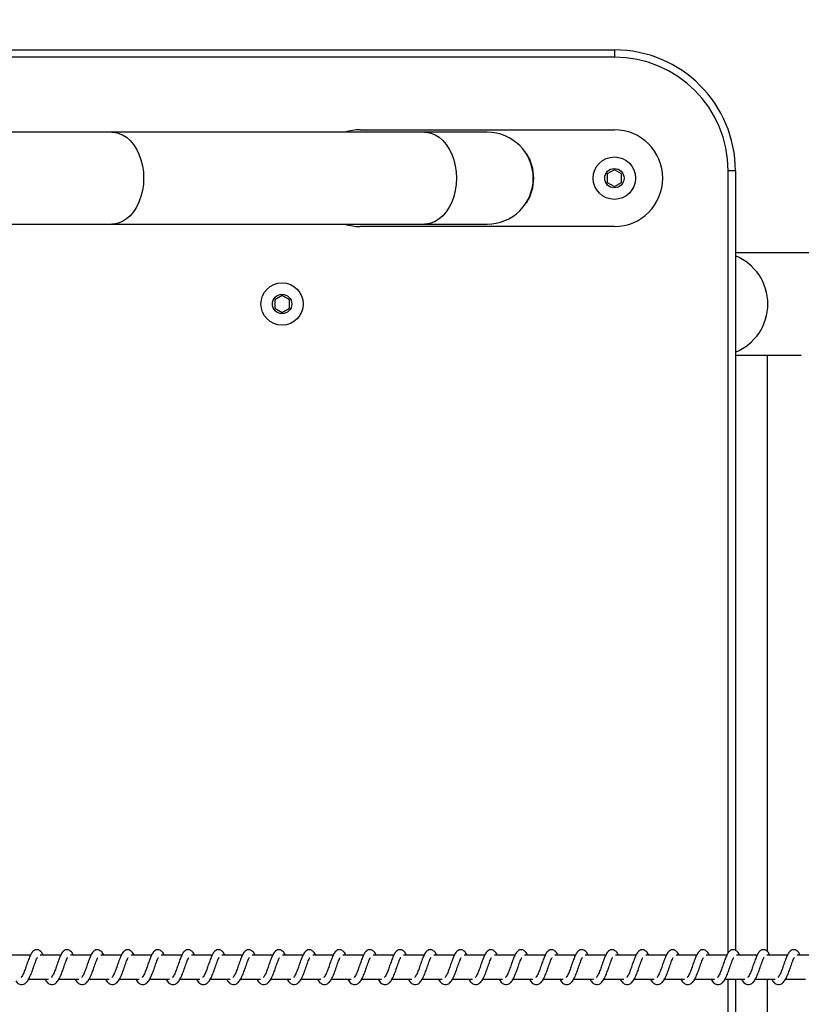
# Model space of a CAD drawing. Units: millimetres. Extents: x -1643 to 1617, y -1247 to -499.
# Drawn here: x -893 to -861, y -1048 to -1007 of the extents above; entities that cross this region are included whole.
import ezdxf

# ---------------------------------------------------------------- set-up
doc = ezdxf.new("R2010")
doc.units = ezdxf.units.MM
doc.header["$PDSIZE"] = -1
doc.layers.add('VP-DIM', color=7, linetype='Continuous')
doc.layers.add('VP-EQ', color=7, linetype='Continuous', true_color=0x8a3492)
doc.dimstyles.get("Standard").update_dxf_attribs({"dimtxt": 14, "dimasz": 20, "dimexe": 20, "dimexo": 50, "dimgap": 20, "dimtad": 0, "dimdec": 0, "dimzin": 0, "dimdsep": 46, "dimtxsty": 'Standard', "dimcen": -0.09, "dimadec": 0, "dimazin": 0, "dimtfac": 1, "dimtdec": 4, "dimtofl": 0, "dimtmove": 0, "dimatfit": 3, "dimfxl": 70, "dimfxlon": 1, "dimtolj": 1, "dimtzin": 0, "dimarcsym": 0})

# ---------------------------------------------------------------- blocks, each defined once
blk = doc.blocks.new('0420')
at = {"layer": 'VP-EQ', "color": 0, "linetype": 'Continuous', "lineweight": 25}
for p, q in [((11981.262, 1360.94), (12025.262, 1360.94)), ((12025.262, 1360.94), (12025.262, 1360.64)), ((12025.262, 1360.64), (11981.262, 1360.64)), ((12014.762, 1357.64), (12025.262, 1357.64)), ((12017.416, 1357.54), (12004.499, 1357.541)), ((12021.621, 1356.65), (12021.638, 1356.66)), ((12025.262, 1355.986), (12024.962, 1355.813)), ((12024.962, 1355.813), (12024.962, 1355.467)), ((12025.562, 1355.813), (12025.262, 1355.986)), ((12025.562, 1355.467), (12025.562, 1355.813)), ((12030.262, 1355.94), (12029.962, 1355.94)), ((12029.962, 1323.63), (12029.962, 1355.94)), ((12030.262, 1355.94), (12030.262, 1323.726)), ((12024.962, 1355.467), (12025.262, 1355.293)), ((12025.262, 1355.293), (12025.562, 1355.467)), ((12021.638, 1354.62), (12021.621, 1354.63)), ((12004.498, 1353.741), (12017.416, 1353.74)), ((12025.262, 1353.64), (12014.762, 1353.64)), ((12052.533, 1352.56), (12030.262, 1352.56)), ((12011.537, 1350.786), (12011.237, 1350.613)), ((12011.837, 1350.613), (12011.537, 1350.786)), ((12011.237, 1350.613), (12011.237, 1350.267)), ((12011.837, 1350.267), (12011.837, 1350.613)), ((12011.237, 1350.267), (12011.537, 1350.093)), ((12011.537, 1350.093), (12011.837, 1350.267)), ((12030.262, 1348.32), (12032.983, 1348.32)), ((12031.574, 1348.32), (12031.574, 1323.691)), ((12001.147, 1323.54), (12000.294, 1323.54)), ((12002.398, 1323.54), (12001.545, 1323.54)), ((12003.648, 1323.54), (12002.796, 1323.54)), ((12004.899, 1323.54), (12004.046, 1323.54)), ((12006.15, 1323.54), (12005.297, 1323.54)), ((12007.4, 1323.54), (12006.548, 1323.54)), ((12008.651, 1323.54), (12007.798, 1323.54)), ((12009.902, 1323.54), (12009.049, 1323.54)), ((12011.152, 1323.54), (12010.3, 1323.54)), ((12012.403, 1323.54), (12011.55, 1323.54)), ((12013.654, 1323.54), (12012.801, 1323.54)), ((12014.904, 1323.54), (12014.052, 1323.54)), ((12016.155, 1323.54), (12015.302, 1323.54)), ((12017.406, 1323.54), (12016.553, 1323.54)), ((12018.656, 1323.54), (12017.804, 1323.54)), ((12019.907, 1323.54), (12019.054, 1323.54)), ((12021.158, 1323.54), (12020.305, 1323.54)), ((12022.408, 1323.54), (12021.556, 1323.54)), ((12023.659, 1323.54), (12022.806, 1323.54)), ((12024.91, 1323.54), (12024.057, 1323.54)), ((12026.16, 1323.54), (12025.308, 1323.54)), ((12027.411, 1323.54), (12026.558, 1323.54)), ((12028.662, 1323.54), (12027.809, 1323.54)), ((12029.912, 1323.54), (12029.06, 1323.54)), ((12031.163, 1323.54), (12030.31, 1323.54)), ((12032.414, 1323.54), (12031.561, 1323.54)), ((12033.664, 1323.54), (12032.812, 1323.54)), ((12001.065, 1322.54), (12001.888, 1322.54)), ((12001.745, 1322.54), (12001.784, 1322.469)), ((12002.316, 1322.54), (12003.139, 1322.54)), ((12002.996, 1322.54), (12003.035, 1322.469)), ((12003.567, 1322.54), (12004.389, 1322.54)), ((12004.246, 1322.54), (12004.285, 1322.469)), ((12004.817, 1322.54), (12005.64, 1322.54)), ((12005.497, 1322.54), (12005.536, 1322.469)), ((12006.068, 1322.54), (12006.891, 1322.54)), ((12006.748, 1322.54), (12006.787, 1322.469)), ((12007.318, 1322.54), (12008.141, 1322.54)), ((12007.998, 1322.54), (12008.037, 1322.469)), ((12008.569, 1322.54), (12009.392, 1322.54)), ((12009.249, 1322.54), (12009.288, 1322.469)), ((12009.82, 1322.54), (12010.643, 1322.54)), ((12010.5, 1322.54), (12010.539, 1322.469)), ((12011.07, 1322.54), (12011.893, 1322.54)), ((12011.75, 1322.54), (12011.789, 1322.469)), ((12012.321, 1322.54), (12013.144, 1322.54)), ((12013.001, 1322.54), (12013.04, 1322.469)), ((12013.572, 1322.54), (12014.395, 1322.54)), ((12014.252, 1322.54), (12014.29, 1322.469)), ((12014.822, 1322.54), (12015.645, 1322.54)), ((12015.502, 1322.54), (12015.541, 1322.469)), ((12016.073, 1322.54), (12016.896, 1322.54)), ((12016.753, 1322.54), (12016.792, 1322.469)), ((12017.324, 1322.54), (12018.147, 1322.54)), ((12018.004, 1322.54), (12018.042, 1322.469)), ((12018.574, 1322.54), (12019.397, 1322.54)), ((12019.254, 1322.54), (12019.293, 1322.469)), ((12019.825, 1322.54), (12020.648, 1322.54)), ((12020.505, 1322.54), (12020.544, 1322.469)), ((12021.076, 1322.54), (12021.899, 1322.54)), ((12021.756, 1322.54), (12021.794, 1322.469)), ((12022.326, 1322.54), (12023.149, 1322.54)), ((12023.006, 1322.54), (12023.045, 1322.469)), ((12023.577, 1322.54), (12024.4, 1322.54)), ((12024.257, 1322.54), (12024.296, 1322.469)), ((12024.828, 1322.54), (12025.651, 1322.54)), ((12025.507, 1322.54), (12025.546, 1322.469)), ((12026.078, 1322.54), (12026.901, 1322.54)), ((12026.758, 1322.54), (12026.797, 1322.469)), ((12027.329, 1322.54), (12028.152, 1322.54)), ((12028.009, 1322.54), (12028.048, 1322.469)), ((12028.58, 1322.54), (12029.403, 1322.54)), ((12029.259, 1322.54), (12029.298, 1322.469)), ((12029.83, 1322.54), (12030.653, 1322.54)), ((12029.962, 1289.94), (12029.962, 1322.54)), ((12030.262, 1322.54), (12030.262, 1289.94)), ((12030.51, 1322.54), (12030.549, 1322.469)), ((12031.081, 1322.54), (12031.904, 1322.54)), ((12031.574, 1322.54), (12031.574, 1297.56)), ((12031.761, 1322.54), (12031.8, 1322.469)), ((12032.332, 1322.54), (12033.155, 1322.54))]:
    blk.add_line(p, q, dxfattribs=at)
at = {"layer": 'VP-EQ', "color": 0, "linetype": 'Continuous', "lineweight": 25, "flags": 128}
for points in [[(12004.498, 1357.541), (12004.589, 1357.536), (12004.767, 1357.501), (12004.94, 1357.431), (12005.106, 1357.328), (12005.26, 1357.193), (12005.399, 1357.029), (12005.522, 1356.84), (12005.626, 1356.628), (12005.709, 1356.398), (12005.769, 1356.153), (12005.806, 1355.899), (12005.818, 1355.641)], [(12020.012, 1357.54), (12019.993, 1357.54), (12019.936, 1357.54), (12019.841, 1357.54), (12019.709, 1357.54), (12019.541, 1357.54), (12019.336, 1357.54), (12019.096, 1357.54), (12018.823, 1357.54), (12018.517, 1357.54), (12018.179, 1357.54), (12017.812, 1357.54), (12017.416, 1357.54)], [(12017.416, 1357.54), (12017.506, 1357.536), (12017.685, 1357.5), (12017.858, 1357.43), (12018.023, 1357.327), (12018.177, 1357.192), (12018.317, 1357.029), (12018.44, 1356.839), (12018.544, 1356.627), (12018.627, 1356.397), (12018.687, 1356.153), (12018.724, 1355.899), (12018.736, 1355.64)], [(12005.818, 1355.641), (12005.806, 1355.382), (12005.769, 1355.128), (12005.709, 1354.884), (12005.626, 1354.653), (12005.522, 1354.442), (12005.399, 1354.252), (12005.26, 1354.088), (12005.106, 1353.954), (12004.94, 1353.85), (12004.767, 1353.78), (12004.589, 1353.745), (12004.498, 1353.741)], [(12018.736, 1355.64), (12018.724, 1355.381), (12018.687, 1355.127), (12018.627, 1354.883), (12018.544, 1354.653), (12018.44, 1354.441), (12018.317, 1354.251), (12018.177, 1354.088), (12018.023, 1353.953), (12017.858, 1353.85), (12017.685, 1353.78), (12017.506, 1353.744), (12017.416, 1353.74)], [(12017.416, 1353.74), (12017.812, 1353.74), (12018.179, 1353.74), (12018.517, 1353.74), (12018.823, 1353.74), (12019.096, 1353.74), (12019.336, 1353.74), (12019.54, 1353.74), (12019.709, 1353.74), (12019.841, 1353.74), (12019.936, 1353.74), (12019.992, 1353.74), (12020.012, 1353.74)]]:
    blk.add_lwpolyline(points, dxfattribs=at)
at = {"layer": 'VP-EQ', "color": 0, "linetype": 'Continuous', "lineweight": 25}
for centre, radius in [((12025.262, 1355.64), 0.875), ((12025.262, 1355.64), 0.4), ((12011.537, 1350.44), 0.875), ((12011.537, 1350.44), 0.4)]:
    blk.add_circle(centre, radius, dxfattribs=at)
for centre, radius, start, end in [((12025.262, 1355.94), 5, 0, 90), ((12025.262, 1355.94), 4.7, 0, 90), ((12014.762, 1355.64), 2, 90, 108.1688), ((12025.262, 1355.64), 2, 270, 90), ((12020.012, 1355.64), 1.9, 0, 89.9972), ((12020.012, 1355.64), 1.92, 327.9106, 32.0894), ((12020.012, 1355.64), 1.9, 269.9972, 0), ((12014.762, 1355.64), 2, 251.7791, 270), ((12029.46, 1350.44), 2.143, 291.9734, 68.0266)]:
    blk.add_arc(centre, radius, start, end, dxfattribs=at)
for points, knots in [([(12004.499, 1357.541), (12004.433, 1357.541), (12004.241, 1357.541), (12003.908, 1357.541), (12003.494, 1357.541), (12003.061, 1357.541), (12002.612, 1357.541), (12002.147, 1357.541), (12001.67, 1357.541), (12001.181, 1357.541), (12000.683, 1357.541), (12000.176, 1357.541), (11999.664, 1357.541), (11999.157, 1357.541), (11998.8, 1357.541), (11998.615, 1357.541), (11998.594, 1357.541)], [0, 0, 0, 0, 0.041764, 0.121149, 0.200542, 0.279935, 0.359329, 0.438722, 0.518116, 0.597509, 0.676902, 0.756295, 0.835688, 0.915081, 0.990298, 1, 1, 1, 1]), ([(11998.594, 1353.741), (11998.685, 1353.741), (11998.948, 1353.741), (11999.384, 1353.741), (11999.899, 1353.741), (12000.408, 1353.741), (12000.911, 1353.741), (12001.405, 1353.741), (12001.889, 1353.741), (12002.361, 1353.741), (12002.819, 1353.741), (12003.261, 1353.741), (12003.685, 1353.741), (12004.084, 1353.741), (12004.35, 1353.741), (12004.483, 1353.741), (12004.498, 1353.741)], [0, 0, 0, 0, 0.041762, 0.121147, 0.20054, 0.279933, 0.359325, 0.438719, 0.518112, 0.597504, 0.676898, 0.75629, 0.835682, 0.915074, 0.990291, 1, 1, 1, 1]), ([(12001.663, 1323.54), (12001.66, 1323.546), (12001.629, 1323.616), (12001.572, 1323.698), (12001.445, 1323.768), (12001.34, 1323.756), (12001.257, 1323.708), (12001.185, 1323.625), (12001.122, 1323.502), (12001.048, 1323.309), (12000.975, 1323.098), (12000.915, 1322.926), (12000.866, 1322.805), (12000.826, 1322.72), (12000.791, 1322.654), (12000.762, 1322.622), (12000.761, 1322.619), (12000.76, 1322.618)], [0, 0, 0, 0, 0.010353, 0.1200625, 0.2107164, 0.2705379, 0.3269487, 0.3798481, 0.4801406, 0.5833581, 0.6812488, 0.7685992, 0.815136, 0.867127, 0.9218315, 0.9695483, 1, 1, 1, 1]), ([(12002.913, 1323.54), (12002.911, 1323.546), (12002.88, 1323.616), (12002.822, 1323.698), (12002.695, 1323.768), (12002.59, 1323.756), (12002.508, 1323.708), (12002.436, 1323.625), (12002.373, 1323.502), (12002.298, 1323.309), (12002.225, 1323.098), (12002.166, 1322.926), (12002.116, 1322.805), (12002.077, 1322.72), (12002.041, 1322.654), (12002.013, 1322.622), (12002.011, 1322.619), (12002.01, 1322.618)], [0, 0, 0, 0, 0.010353, 0.120076, 0.210729, 0.27055, 0.326945, 0.379859, 0.480136, 0.583352, 0.681242, 0.768588, 0.815133, 0.867111, 0.921831, 0.969528, 1, 1, 1, 1]), ([(12004.164, 1323.54), (12004.161, 1323.546), (12004.131, 1323.616), (12004.073, 1323.698), (12003.946, 1323.768), (12003.841, 1323.756), (12003.759, 1323.708), (12003.687, 1323.625), (12003.623, 1323.502), (12003.549, 1323.309), (12003.476, 1323.098), (12003.416, 1322.926), (12003.367, 1322.805), (12003.327, 1322.72), (12003.292, 1322.654), (12003.264, 1322.622), (12003.262, 1322.619), (12003.261, 1322.618)], [0, 0, 0, 0, 0.010364, 0.120071, 0.210723, 0.270543, 0.326937, 0.37985, 0.480126, 0.583351, 0.681239, 0.768588, 0.815123, 0.867113, 0.921832, 0.969529, 1, 1, 1, 1]), ([(12005.415, 1323.54), (12005.412, 1323.546), (12005.381, 1323.616), (12005.324, 1323.698), (12005.197, 1323.768), (12005.092, 1323.756), (12005.009, 1323.708), (12004.937, 1323.625), (12004.874, 1323.502), (12004.8, 1323.309), (12004.727, 1323.098), (12004.667, 1322.926), (12004.618, 1322.805), (12004.578, 1322.72), (12004.543, 1322.654), (12004.514, 1322.622), (12004.513, 1322.619), (12004.512, 1322.618)], [0, 0, 0, 0, 0.010353, 0.120063, 0.210717, 0.270539, 0.32695, 0.37985, 0.480128, 0.583356, 0.681247, 0.768598, 0.815135, 0.867126, 0.921831, 0.969548, 1, 1, 1, 1]), ([(12006.665, 1323.54), (12006.663, 1323.546), (12006.632, 1323.616), (12006.574, 1323.698), (12006.447, 1323.768), (12006.342, 1323.756), (12006.26, 1323.708), (12006.188, 1323.625), (12006.125, 1323.502), (12006.05, 1323.309), (12005.977, 1323.098), (12005.918, 1322.926), (12005.868, 1322.805), (12005.829, 1322.72), (12005.793, 1322.654), (12005.765, 1322.622), (12005.763, 1322.619), (12005.762, 1322.618)], [0, 0, 0, 0, 0.010353, 0.120076, 0.210729, 0.27055, 0.326945, 0.379859, 0.480136, 0.583352, 0.681242, 0.768588, 0.815133, 0.867111, 0.921831, 0.969528, 1, 1, 1, 1]), ([(12007.916, 1323.54), (12007.913, 1323.546), (12007.883, 1323.616), (12007.825, 1323.698), (12007.698, 1323.768), (12007.593, 1323.756), (12007.511, 1323.708), (12007.439, 1323.625), (12007.375, 1323.502), (12007.301, 1323.309), (12007.228, 1323.098), (12007.168, 1322.926), (12007.119, 1322.805), (12007.079, 1322.72), (12007.044, 1322.654), (12007.016, 1322.622), (12007.014, 1322.619), (12007.013, 1322.618)], [0, 0, 0, 0, 0.0103645, 0.120072, 0.2107243, 0.2705446, 0.3269396, 0.379853, 0.4801294, 0.583355, 0.6812402, 0.7685859, 0.8151216, 0.8671119, 0.9218316, 0.9695284, 1, 1, 1, 1]), ([(12009.167, 1323.54), (12009.164, 1323.546), (12009.133, 1323.616), (12009.076, 1323.698), (12008.949, 1323.768), (12008.844, 1323.756), (12008.761, 1323.708), (12008.689, 1323.625), (12008.626, 1323.502), (12008.552, 1323.309), (12008.479, 1323.098), (12008.419, 1322.926), (12008.37, 1322.805), (12008.33, 1322.72), (12008.295, 1322.654), (12008.266, 1322.622), (12008.265, 1322.619), (12008.264, 1322.618)], [0, 0, 0, 0, 0.010353, 0.120063, 0.210718, 0.27054, 0.326951, 0.379851, 0.48013, 0.583358, 0.681249, 0.768601, 0.815137, 0.867129, 0.92185, 0.969548, 1, 1, 1, 1]), ([(12010.417, 1323.54), (12010.415, 1323.546), (12010.384, 1323.616), (12010.326, 1323.698), (12010.199, 1323.768), (12010.094, 1323.756), (12010.012, 1323.708), (12009.94, 1323.625), (12009.877, 1323.502), (12009.802, 1323.309), (12009.729, 1323.098), (12009.67, 1322.926), (12009.62, 1322.805), (12009.581, 1322.72), (12009.545, 1322.654), (12009.517, 1322.622), (12009.515, 1322.619), (12009.514, 1322.618)], [0, 0, 0, 0, 0.010353, 0.120061, 0.210729, 0.27055, 0.326945, 0.379859, 0.480136, 0.583353, 0.681242, 0.768588, 0.815133, 0.867111, 0.921831, 0.969528, 1, 1, 1, 1]), ([(12011.668, 1323.54), (12011.665, 1323.546), (12011.635, 1323.616), (12011.577, 1323.698), (12011.45, 1323.768), (12011.345, 1323.756), (12011.263, 1323.708), (12011.191, 1323.625), (12011.127, 1323.502), (12011.053, 1323.309), (12010.98, 1323.098), (12010.92, 1322.926), (12010.871, 1322.805), (12010.831, 1322.72), (12010.796, 1322.654), (12010.768, 1322.622), (12010.766, 1322.619), (12010.765, 1322.618)], [0, 0, 0, 0, 0.010365, 0.120072, 0.210724, 0.270545, 0.32694, 0.379853, 0.480129, 0.583355, 0.68124, 0.768586, 0.815122, 0.867112, 0.921832, 0.969528, 1, 1, 1, 1]), ([(12012.919, 1323.54), (12012.916, 1323.546), (12012.885, 1323.616), (12012.828, 1323.698), (12012.701, 1323.768), (12012.596, 1323.756), (12012.513, 1323.708), (12012.441, 1323.625), (12012.378, 1323.502), (12012.304, 1323.309), (12012.231, 1323.098), (12012.171, 1322.926), (12012.122, 1322.805), (12012.082, 1322.72), (12012.047, 1322.654), (12012.018, 1322.622), (12012.016, 1322.619), (12012.016, 1322.618)], [0, 0, 0, 0, 0.010353, 0.120063, 0.210718, 0.27054, 0.326951, 0.379851, 0.48013, 0.583358, 0.681249, 0.768601, 0.815137, 0.867129, 0.92185, 0.969548, 1, 1, 1, 1]), ([(12014.169, 1323.54), (12014.167, 1323.546), (12014.136, 1323.616), (12014.078, 1323.698), (12013.951, 1323.768), (12013.846, 1323.756), (12013.764, 1323.708), (12013.692, 1323.625), (12013.629, 1323.502), (12013.554, 1323.309), (12013.481, 1323.098), (12013.422, 1322.926), (12013.372, 1322.805), (12013.333, 1322.72), (12013.297, 1322.654), (12013.269, 1322.622), (12013.267, 1322.619), (12013.266, 1322.618)], [0, 0, 0, 0, 0.010353, 0.120061, 0.210729, 0.27055, 0.326945, 0.379859, 0.480136, 0.583353, 0.681242, 0.768588, 0.815133, 0.867111, 0.921831, 0.969528, 1, 1, 1, 1]), ([(12015.42, 1323.54), (12015.417, 1323.546), (12015.387, 1323.616), (12015.329, 1323.698), (12015.202, 1323.768), (12015.097, 1323.756), (12015.015, 1323.708), (12014.943, 1323.625), (12014.879, 1323.502), (12014.805, 1323.309), (12014.732, 1323.098), (12014.672, 1322.926), (12014.623, 1322.805), (12014.583, 1322.72), (12014.548, 1322.654), (12014.52, 1322.622), (12014.518, 1322.619), (12014.517, 1322.618)], [0, 0, 0, 0, 0.010365, 0.120072, 0.210724, 0.270545, 0.32694, 0.379853, 0.480129, 0.583355, 0.68124, 0.768586, 0.815122, 0.867112, 0.921832, 0.969528, 1, 1, 1, 1]), ([(12016.671, 1323.54), (12016.668, 1323.546), (12016.637, 1323.616), (12016.58, 1323.698), (12016.453, 1323.768), (12016.348, 1323.756), (12016.265, 1323.708), (12016.193, 1323.625), (12016.13, 1323.502), (12016.056, 1323.309), (12015.983, 1323.098), (12015.923, 1322.926), (12015.874, 1322.805), (12015.834, 1322.72), (12015.799, 1322.654), (12015.77, 1322.622), (12015.768, 1322.619), (12015.768, 1322.618)], [0, 0, 0, 0, 0.010353, 0.120063, 0.210718, 0.27054, 0.326951, 0.379851, 0.48013, 0.583358, 0.681249, 0.768601, 0.815137, 0.867129, 0.92185, 0.969548, 1, 1, 1, 1]), ([(12017.921, 1323.54), (12017.919, 1323.546), (12017.888, 1323.616), (12017.83, 1323.698), (12017.703, 1323.768), (12017.598, 1323.756), (12017.516, 1323.708), (12017.444, 1323.625), (12017.38, 1323.502), (12017.306, 1323.309), (12017.233, 1323.098), (12017.174, 1322.926), (12017.124, 1322.805), (12017.085, 1322.72), (12017.049, 1322.654), (12017.021, 1322.622), (12017.019, 1322.619), (12017.018, 1322.618)], [0, 0, 0, 0, 0.0103529, 0.120061, 0.2107294, 0.2705502, 0.3269454, 0.3798592, 0.4801363, 0.5833526, 0.681242, 0.7685883, 0.8151332, 0.867111, 0.9218311, 0.9695282, 1, 1, 1, 1]), ([(12019.172, 1323.54), (12019.169, 1323.546), (12019.138, 1323.616), (12019.081, 1323.698), (12018.954, 1323.768), (12018.849, 1323.756), (12018.767, 1323.708), (12018.695, 1323.625), (12018.631, 1323.502), (12018.557, 1323.309), (12018.484, 1323.098), (12018.424, 1322.926), (12018.375, 1322.805), (12018.335, 1322.72), (12018.3, 1322.654), (12018.272, 1322.622), (12018.27, 1322.619), (12018.269, 1322.618)], [0, 0, 0, 0, 0.010353, 0.120075, 0.210727, 0.270547, 0.326942, 0.379855, 0.480131, 0.583356, 0.681241, 0.768587, 0.815122, 0.867112, 0.921832, 0.969528, 1, 1, 1, 1]), ([(12020.423, 1323.54), (12020.42, 1323.546), (12020.389, 1323.616), (12020.332, 1323.698), (12020.205, 1323.768), (12020.099, 1323.756), (12020.017, 1323.708), (12019.945, 1323.625), (12019.882, 1323.502), (12019.807, 1323.309), (12019.735, 1323.098), (12019.675, 1322.926), (12019.626, 1322.805), (12019.586, 1322.72), (12019.551, 1322.654), (12019.522, 1322.622), (12019.52, 1322.619), (12019.52, 1322.618)], [0, 0, 0, 0, 0.010353, 0.120063, 0.210718, 0.27054, 0.326951, 0.379851, 0.48013, 0.583358, 0.681249, 0.768601, 0.815137, 0.867129, 0.92185, 0.969548, 1, 1, 1, 1]), ([(12021.673, 1323.54), (12021.671, 1323.546), (12021.64, 1323.616), (12021.582, 1323.698), (12021.455, 1323.768), (12021.35, 1323.756), (12021.268, 1323.708), (12021.196, 1323.625), (12021.132, 1323.502), (12021.058, 1323.309), (12020.985, 1323.098), (12020.926, 1322.926), (12020.876, 1322.805), (12020.837, 1322.72), (12020.801, 1322.654), (12020.773, 1322.622), (12020.771, 1322.619), (12020.77, 1322.618)], [0, 0, 0, 0, 0.010353, 0.120062, 0.210731, 0.270552, 0.326947, 0.379861, 0.480139, 0.583356, 0.681246, 0.768596, 0.815132, 0.86711, 0.921831, 0.969528, 1, 1, 1, 1]), ([(12022.924, 1323.54), (12022.921, 1323.546), (12022.89, 1323.616), (12022.833, 1323.698), (12022.706, 1323.768), (12022.601, 1323.756), (12022.519, 1323.708), (12022.447, 1323.625), (12022.383, 1323.502), (12022.309, 1323.309), (12022.236, 1323.098), (12022.176, 1322.926), (12022.127, 1322.805), (12022.087, 1322.72), (12022.052, 1322.654), (12022.024, 1322.622), (12022.022, 1322.619), (12022.021, 1322.618)], [0, 0, 0, 0, 0.010353, 0.120075, 0.210727, 0.270547, 0.326942, 0.379855, 0.480131, 0.583357, 0.681241, 0.768587, 0.815122, 0.867112, 0.921832, 0.969528, 1, 1, 1, 1]), ([(12024.175, 1323.54), (12024.172, 1323.546), (12024.141, 1323.616), (12024.084, 1323.698), (12023.957, 1323.768), (12023.851, 1323.756), (12023.769, 1323.708), (12023.697, 1323.625), (12023.634, 1323.502), (12023.559, 1323.309), (12023.487, 1323.098), (12023.427, 1322.926), (12023.378, 1322.805), (12023.338, 1322.72), (12023.303, 1322.654), (12023.274, 1322.622), (12023.272, 1322.619), (12023.272, 1322.618)], [0, 0, 0, 0, 0.0103531, 0.1200634, 0.2107179, 0.2705398, 0.3269511, 0.3798507, 0.4801297, 0.5833579, 0.6812492, 0.7686005, 0.8151373, 0.8671289, 0.9218501, 0.9695481, 1, 1, 1, 1]), ([(12025.425, 1323.54), (12025.423, 1323.546), (12025.392, 1323.616), (12025.334, 1323.698), (12025.207, 1323.768), (12025.102, 1323.756), (12025.02, 1323.708), (12024.948, 1323.625), (12024.884, 1323.502), (12024.81, 1323.309), (12024.737, 1323.098), (12024.678, 1322.926), (12024.628, 1322.805), (12024.588, 1322.72), (12024.553, 1322.654), (12024.525, 1322.622), (12024.523, 1322.619), (12024.522, 1322.618)], [0, 0, 0, 0, 0.010353, 0.120062, 0.210731, 0.270552, 0.326947, 0.379861, 0.480139, 0.583356, 0.681246, 0.768596, 0.815132, 0.86711, 0.921831, 0.969528, 1, 1, 1, 1]), ([(12026.676, 1323.54), (12026.673, 1323.546), (12026.642, 1323.616), (12026.585, 1323.698), (12026.458, 1323.768), (12026.353, 1323.756), (12026.271, 1323.708), (12026.199, 1323.625), (12026.135, 1323.502), (12026.061, 1323.309), (12025.988, 1323.098), (12025.928, 1322.926), (12025.879, 1322.805), (12025.839, 1322.72), (12025.804, 1322.654), (12025.776, 1322.622), (12025.774, 1322.619), (12025.773, 1322.618)], [0, 0, 0, 0, 0.010353, 0.120075, 0.210727, 0.270547, 0.326942, 0.379855, 0.480131, 0.583356, 0.681241, 0.768587, 0.815122, 0.867112, 0.921832, 0.969528, 1, 1, 1, 1]), ([(12027.927, 1323.54), (12027.924, 1323.546), (12027.893, 1323.616), (12027.836, 1323.698), (12027.709, 1323.768), (12027.603, 1323.756), (12027.521, 1323.708), (12027.449, 1323.625), (12027.386, 1323.502), (12027.311, 1323.309), (12027.239, 1323.098), (12027.179, 1322.926), (12027.13, 1322.805), (12027.09, 1322.72), (12027.055, 1322.654), (12027.026, 1322.622), (12027.024, 1322.619), (12027.024, 1322.618)], [0, 0, 0, 0, 0.010353, 0.120063, 0.210718, 0.27054, 0.326951, 0.379851, 0.48013, 0.583358, 0.681249, 0.768601, 0.815137, 0.867129, 0.92185, 0.969548, 1, 1, 1, 1]), ([(12029.177, 1323.54), (12029.175, 1323.546), (12029.144, 1323.616), (12029.086, 1323.698), (12028.959, 1323.768), (12028.854, 1323.756), (12028.772, 1323.708), (12028.7, 1323.625), (12028.636, 1323.502), (12028.562, 1323.309), (12028.489, 1323.098), (12028.429, 1322.926), (12028.38, 1322.805), (12028.34, 1322.72), (12028.305, 1322.654), (12028.277, 1322.622), (12028.275, 1322.619), (12028.274, 1322.618)], [0, 0, 0, 0, 0.010353, 0.120062, 0.210731, 0.270552, 0.326947, 0.379861, 0.480139, 0.583356, 0.681246, 0.768596, 0.815132, 0.86711, 0.921831, 0.969528, 1, 1, 1, 1]), ([(12030.428, 1323.54), (12030.425, 1323.546), (12030.394, 1323.616), (12030.337, 1323.698), (12030.21, 1323.768), (12030.105, 1323.756), (12030.023, 1323.708), (12029.951, 1323.625), (12029.887, 1323.502), (12029.813, 1323.309), (12029.74, 1323.098), (12029.68, 1322.926), (12029.631, 1322.805), (12029.591, 1322.72), (12029.556, 1322.654), (12029.528, 1322.622), (12029.526, 1322.619), (12029.525, 1322.618)], [0, 0, 0, 0, 0.010353, 0.120075, 0.210727, 0.270547, 0.326942, 0.379855, 0.480131, 0.583356, 0.681241, 0.768587, 0.815122, 0.867112, 0.921832, 0.969528, 1, 1, 1, 1]), ([(12031.679, 1323.54), (12031.676, 1323.546), (12031.645, 1323.616), (12031.588, 1323.698), (12031.461, 1323.768), (12031.355, 1323.756), (12031.273, 1323.708), (12031.201, 1323.625), (12031.138, 1323.502), (12031.063, 1323.309), (12030.991, 1323.098), (12030.931, 1322.926), (12030.882, 1322.805), (12030.842, 1322.72), (12030.807, 1322.654), (12030.778, 1322.622), (12030.776, 1322.619), (12030.776, 1322.618)], [0, 0, 0, 0, 0.010353, 0.120061, 0.210714, 0.270534, 0.326944, 0.379843, 0.48012, 0.583346, 0.681235, 0.768585, 0.815121, 0.867111, 0.921831, 0.969528, 1, 1, 1, 1]), ([(12032.929, 1323.54), (12032.927, 1323.546), (12032.896, 1323.616), (12032.838, 1323.698), (12032.711, 1323.768), (12032.606, 1323.756), (12032.524, 1323.708), (12032.452, 1323.625), (12032.388, 1323.502), (12032.314, 1323.309), (12032.241, 1323.098), (12032.181, 1322.926), (12032.132, 1322.805), (12032.092, 1322.72), (12032.057, 1322.654), (12032.029, 1322.622), (12032.027, 1322.619), (12032.026, 1322.618)], [0, 0, 0, 0, 0.010353, 0.120062, 0.210731, 0.270552, 0.326947, 0.379861, 0.480139, 0.583356, 0.681246, 0.768596, 0.815132, 0.86711, 0.921831, 0.969528, 1, 1, 1, 1]), ([(12000.533, 1322.469), (12000.554, 1322.444), (12000.592, 1322.396), (12000.663, 1322.345), (12000.751, 1322.312), (12000.875, 1322.329), (12000.988, 1322.412), (12001.078, 1322.547), (12001.168, 1322.743), (12001.247, 1322.967), (12001.314, 1323.158), (12001.364, 1323.297), (12001.398, 1323.378), (12001.422, 1323.427), (12001.43, 1323.44), (12001.431, 1323.443)], [0, 0, 0, 0, 0.059022, 0.109846, 0.179878, 0.263869, 0.354795, 0.474224, 0.592039, 0.699045, 0.818347, 0.879409, 0.936121, 0.98699, 1, 1, 1, 1]), ([(12001.784, 1322.469), (12001.804, 1322.444), (12001.843, 1322.396), (12001.914, 1322.345), (12002.002, 1322.312), (12002.126, 1322.329), (12002.239, 1322.412), (12002.329, 1322.547), (12002.419, 1322.743), (12002.498, 1322.967), (12002.564, 1323.158), (12002.614, 1323.297), (12002.649, 1323.378), (12002.672, 1323.427), (12002.68, 1323.44), (12002.682, 1323.443)], [0, 0, 0, 0, 0.059023, 0.10983, 0.179864, 0.263855, 0.354781, 0.474227, 0.592033, 0.69904, 0.818342, 0.879406, 0.936118, 0.986968, 1, 1, 1, 1]), ([(12003.035, 1322.469), (12003.055, 1322.444), (12003.093, 1322.396), (12003.165, 1322.345), (12003.252, 1322.312), (12003.377, 1322.329), (12003.489, 1322.412), (12003.579, 1322.547), (12003.669, 1322.743), (12003.748, 1322.967), (12003.815, 1323.158), (12003.865, 1323.297), (12003.899, 1323.378), (12003.923, 1323.427), (12003.931, 1323.44), (12003.933, 1323.443)], [0, 0, 0, 0, 0.059021, 0.109844, 0.179876, 0.263866, 0.35479, 0.474217, 0.592031, 0.699035, 0.818336, 0.879408, 0.936119, 0.986968, 1, 1, 1, 1]), ([(12004.285, 1322.469), (12004.306, 1322.444), (12004.344, 1322.396), (12004.415, 1322.345), (12004.503, 1322.312), (12004.627, 1322.329), (12004.74, 1322.412), (12004.83, 1322.547), (12004.92, 1322.743), (12004.999, 1322.967), (12005.066, 1323.158), (12005.116, 1323.297), (12005.15, 1323.378), (12005.174, 1323.427), (12005.182, 1323.44), (12005.183, 1323.443)], [0, 0, 0, 0, 0.059022, 0.109846, 0.179878, 0.263869, 0.354794, 0.474224, 0.592039, 0.699045, 0.818347, 0.879409, 0.936121, 0.98699, 1, 1, 1, 1]), ([(12005.536, 1322.469), (12005.556, 1322.444), (12005.594, 1322.396), (12005.666, 1322.345), (12005.754, 1322.312), (12005.878, 1322.329), (12005.991, 1322.412), (12006.081, 1322.547), (12006.171, 1322.743), (12006.25, 1322.967), (12006.316, 1323.158), (12006.366, 1323.297), (12006.401, 1323.378), (12006.424, 1323.427), (12006.432, 1323.44), (12006.434, 1323.443)], [0, 0, 0, 0, 0.059023, 0.109831, 0.179864, 0.263856, 0.354782, 0.474228, 0.592034, 0.699041, 0.818345, 0.879408, 0.93612, 0.986989, 1, 1, 1, 1]), ([(12006.787, 1322.469), (12006.807, 1322.444), (12006.845, 1322.396), (12006.917, 1322.345), (12007.004, 1322.312), (12007.129, 1322.329), (12007.241, 1322.412), (12007.331, 1322.547), (12007.421, 1322.743), (12007.5, 1322.967), (12007.567, 1323.158), (12007.617, 1323.297), (12007.651, 1323.378), (12007.675, 1323.427), (12007.683, 1323.44), (12007.685, 1323.443)], [0, 0, 0, 0, 0.059021, 0.109844, 0.179876, 0.263866, 0.35479, 0.474217, 0.592031, 0.699035, 0.818336, 0.879408, 0.936119, 0.986968, 1, 1, 1, 1]), ([(12008.037, 1322.469), (12008.058, 1322.444), (12008.096, 1322.396), (12008.167, 1322.345), (12008.255, 1322.312), (12008.379, 1322.329), (12008.492, 1322.412), (12008.582, 1322.547), (12008.672, 1322.743), (12008.751, 1322.967), (12008.818, 1323.158), (12008.867, 1323.297), (12008.902, 1323.378), (12008.926, 1323.427), (12008.934, 1323.44), (12008.935, 1323.443)], [0, 0, 0, 0, 0.059022, 0.109846, 0.179878, 0.263869, 0.354794, 0.474224, 0.592039, 0.699045, 0.818347, 0.879409, 0.936121, 0.98699, 1, 1, 1, 1]), ([(12009.288, 1322.469), (12009.308, 1322.444), (12009.346, 1322.396), (12009.418, 1322.345), (12009.506, 1322.312), (12009.63, 1322.329), (12009.743, 1322.412), (12009.833, 1322.547), (12009.923, 1322.743), (12010.002, 1322.967), (12010.068, 1323.158), (12010.118, 1323.297), (12010.153, 1323.378), (12010.176, 1323.427), (12010.184, 1323.44), (12010.186, 1323.443)], [0, 0, 0, 0, 0.059023, 0.109831, 0.179864, 0.263856, 0.354782, 0.474228, 0.592034, 0.699041, 0.818345, 0.879408, 0.93612, 0.986989, 1, 1, 1, 1]), ([(12010.539, 1322.469), (12010.559, 1322.444), (12010.597, 1322.396), (12010.668, 1322.345), (12010.756, 1322.312), (12010.881, 1322.329), (12010.993, 1322.412), (12011.083, 1322.547), (12011.173, 1322.743), (12011.252, 1322.967), (12011.319, 1323.158), (12011.369, 1323.297), (12011.403, 1323.378), (12011.427, 1323.427), (12011.435, 1323.44), (12011.436, 1323.443)], [0, 0, 0, 0, 0.059021, 0.109844, 0.179876, 0.263866, 0.35479, 0.474217, 0.592031, 0.699035, 0.818336, 0.879408, 0.936119, 0.986968, 1, 1, 1, 1]), ([(12011.789, 1322.469), (12011.81, 1322.444), (12011.848, 1322.396), (12011.919, 1322.345), (12012.007, 1322.312), (12012.131, 1322.329), (12012.244, 1322.412), (12012.334, 1322.547), (12012.424, 1322.743), (12012.503, 1322.967), (12012.57, 1323.158), (12012.619, 1323.297), (12012.654, 1323.378), (12012.678, 1323.427), (12012.686, 1323.44), (12012.687, 1323.443)], [0, 0, 0, 0, 0.059022, 0.109846, 0.179878, 0.263869, 0.354794, 0.474224, 0.592039, 0.699045, 0.818347, 0.879409, 0.936121, 0.98699, 1, 1, 1, 1]), ([(12013.04, 1322.469), (12013.06, 1322.444), (12013.098, 1322.396), (12013.17, 1322.345), (12013.258, 1322.312), (12013.382, 1322.329), (12013.495, 1322.412), (12013.585, 1322.547), (12013.675, 1322.743), (12013.754, 1322.967), (12013.82, 1323.158), (12013.87, 1323.297), (12013.905, 1323.378), (12013.928, 1323.427), (12013.936, 1323.44), (12013.938, 1323.443)], [0, 0, 0, 0, 0.059023, 0.109831, 0.179864, 0.263856, 0.354782, 0.474228, 0.592034, 0.699041, 0.818345, 0.879408, 0.93612, 0.986989, 1, 1, 1, 1]), ([(12014.29, 1322.469), (12014.311, 1322.444), (12014.349, 1322.396), (12014.42, 1322.345), (12014.508, 1322.312), (12014.633, 1322.329), (12014.745, 1322.412), (12014.835, 1322.547), (12014.925, 1322.743), (12015.004, 1322.967), (12015.071, 1323.158), (12015.121, 1323.297), (12015.155, 1323.378), (12015.179, 1323.427), (12015.187, 1323.44), (12015.188, 1323.443)], [0, 0, 0, 0, 0.059021, 0.109844, 0.179859, 0.263865, 0.354789, 0.474217, 0.592031, 0.699035, 0.818336, 0.879408, 0.936119, 0.986968, 1, 1, 1, 1]), ([(12015.541, 1322.469), (12015.562, 1322.444), (12015.6, 1322.396), (12015.671, 1322.345), (12015.759, 1322.312), (12015.883, 1322.329), (12015.996, 1322.412), (12016.086, 1322.547), (12016.176, 1322.743), (12016.255, 1322.967), (12016.322, 1323.158), (12016.371, 1323.297), (12016.406, 1323.378), (12016.43, 1323.427), (12016.438, 1323.44), (12016.439, 1323.443)], [0, 0, 0, 0, 0.059022, 0.109846, 0.179879, 0.26387, 0.354796, 0.474225, 0.592041, 0.699047, 0.818349, 0.879412, 0.936139, 0.986989, 1, 1, 1, 1]), ([(12016.792, 1322.469), (12016.812, 1322.444), (12016.85, 1322.396), (12016.922, 1322.345), (12017.01, 1322.312), (12017.134, 1322.329), (12017.247, 1322.412), (12017.337, 1322.547), (12017.426, 1322.743), (12017.505, 1322.967), (12017.572, 1323.158), (12017.622, 1323.297), (12017.656, 1323.378), (12017.68, 1323.427), (12017.688, 1323.44), (12017.69, 1323.443)], [0, 0, 0, 0, 0.059036, 0.109843, 0.179876, 0.263866, 0.354791, 0.474236, 0.59204, 0.699046, 0.818347, 0.87941, 0.936121, 0.98699, 1, 1, 1, 1]), ([(12018.042, 1322.469), (12018.063, 1322.444), (12018.101, 1322.396), (12018.172, 1322.345), (12018.26, 1322.312), (12018.385, 1322.329), (12018.497, 1322.412), (12018.587, 1322.547), (12018.677, 1322.743), (12018.756, 1322.967), (12018.823, 1323.158), (12018.873, 1323.297), (12018.907, 1323.378), (12018.931, 1323.427), (12018.939, 1323.44), (12018.94, 1323.443)], [0, 0, 0, 0, 0.059021, 0.109844, 0.179859, 0.263865, 0.354789, 0.474217, 0.592031, 0.699035, 0.818336, 0.879408, 0.936119, 0.986968, 1, 1, 1, 1]), ([(12019.293, 1322.469), (12019.314, 1322.444), (12019.352, 1322.396), (12019.423, 1322.345), (12019.511, 1322.312), (12019.635, 1322.329), (12019.748, 1322.412), (12019.838, 1322.547), (12019.928, 1322.743), (12020.007, 1322.967), (12020.074, 1323.158), (12020.123, 1323.297), (12020.158, 1323.378), (12020.181, 1323.427), (12020.189, 1323.44), (12020.191, 1323.443)], [0, 0, 0, 0, 0.059022, 0.109846, 0.179879, 0.26387, 0.354796, 0.474225, 0.592041, 0.699047, 0.818349, 0.879412, 0.936139, 0.986989, 1, 1, 1, 1]), ([(12020.544, 1322.469), (12020.564, 1322.444), (12020.602, 1322.396), (12020.674, 1322.345), (12020.762, 1322.312), (12020.886, 1322.329), (12020.999, 1322.412), (12021.088, 1322.547), (12021.178, 1322.743), (12021.257, 1322.967), (12021.324, 1323.158), (12021.374, 1323.297), (12021.408, 1323.378), (12021.432, 1323.427), (12021.44, 1323.44), (12021.442, 1323.443)], [0, 0, 0, 0, 0.059036, 0.109843, 0.179876, 0.263866, 0.354791, 0.474236, 0.59204, 0.699046, 0.818347, 0.87941, 0.936121, 0.98699, 1, 1, 1, 1]), ([(12021.794, 1322.469), (12021.815, 1322.444), (12021.853, 1322.396), (12021.924, 1322.345), (12022.012, 1322.312), (12022.136, 1322.329), (12022.249, 1322.412), (12022.339, 1322.547), (12022.429, 1322.743), (12022.508, 1322.967), (12022.575, 1323.158), (12022.625, 1323.297), (12022.659, 1323.378), (12022.683, 1323.427), (12022.691, 1323.44), (12022.692, 1323.443)], [0, 0, 0, 0, 0.059022, 0.109845, 0.17986, 0.263867, 0.354792, 0.47422, 0.592035, 0.69904, 0.818345, 0.879407, 0.936118, 0.986968, 1, 1, 1, 1]), ([(12023.045, 1322.469), (12023.066, 1322.444), (12023.104, 1322.396), (12023.175, 1322.345), (12023.263, 1322.312), (12023.387, 1322.329), (12023.5, 1322.412), (12023.59, 1322.547), (12023.68, 1322.743), (12023.759, 1322.967), (12023.826, 1323.158), (12023.875, 1323.297), (12023.91, 1323.378), (12023.933, 1323.427), (12023.941, 1323.44), (12023.943, 1323.443)], [0, 0, 0, 0, 0.0590223, 0.1098461, 0.1798789, 0.26387, 0.3547956, 0.4742253, 0.5920408, 0.6990472, 0.8183494, 0.8794124, 0.936139, 0.9869895, 1, 1, 1, 1]), ([(12024.296, 1322.469), (12024.316, 1322.444), (12024.354, 1322.396), (12024.426, 1322.345), (12024.513, 1322.312), (12024.638, 1322.329), (12024.751, 1322.412), (12024.84, 1322.547), (12024.93, 1322.743), (12025.009, 1322.967), (12025.076, 1323.158), (12025.126, 1323.297), (12025.16, 1323.378), (12025.184, 1323.427), (12025.192, 1323.44), (12025.194, 1323.443)], [0, 0, 0, 0, 0.059036, 0.109843, 0.179876, 0.263867, 0.354792, 0.474236, 0.59204, 0.699046, 0.818347, 0.87941, 0.936121, 0.98699, 1, 1, 1, 1]), ([(12025.546, 1322.469), (12025.567, 1322.444), (12025.605, 1322.396), (12025.676, 1322.345), (12025.764, 1322.312), (12025.888, 1322.329), (12026.001, 1322.412), (12026.091, 1322.547), (12026.181, 1322.743), (12026.26, 1322.967), (12026.327, 1323.158), (12026.377, 1323.297), (12026.411, 1323.378), (12026.435, 1323.427), (12026.443, 1323.44), (12026.444, 1323.443)], [0, 0, 0, 0, 0.059022, 0.109845, 0.17986, 0.263867, 0.354792, 0.47422, 0.592035, 0.69904, 0.818345, 0.879407, 0.936118, 0.986968, 1, 1, 1, 1]), ([(12026.797, 1322.469), (12026.818, 1322.444), (12026.856, 1322.396), (12026.927, 1322.345), (12027.015, 1322.312), (12027.139, 1322.329), (12027.252, 1322.412), (12027.342, 1322.547), (12027.432, 1322.743), (12027.511, 1322.967), (12027.578, 1323.158), (12027.627, 1323.297), (12027.662, 1323.378), (12027.685, 1323.427), (12027.693, 1323.44), (12027.695, 1323.443)], [0, 0, 0, 0, 0.0590223, 0.1098459, 0.1798787, 0.2638701, 0.3547955, 0.4742253, 0.5920408, 0.6990471, 0.8183495, 0.8794125, 0.936139, 0.9869896, 1, 1, 1, 1]), ([(12028.048, 1322.469), (12028.068, 1322.444), (12028.106, 1322.396), (12028.178, 1322.345), (12028.265, 1322.312), (12028.39, 1322.329), (12028.503, 1322.412), (12028.592, 1322.547), (12028.682, 1322.743), (12028.761, 1322.967), (12028.828, 1323.158), (12028.878, 1323.297), (12028.912, 1323.378), (12028.936, 1323.427), (12028.944, 1323.44), (12028.946, 1323.443)], [0, 0, 0, 0, 0.0590363, 0.1098432, 0.179876, 0.2638663, 0.3547915, 0.4742359, 0.59204, 0.6990458, 0.8183472, 0.8794097, 0.936121, 0.9869896, 1, 1, 1, 1]), ([(12029.298, 1322.469), (12029.319, 1322.444), (12029.357, 1322.396), (12029.428, 1322.345), (12029.516, 1322.312), (12029.64, 1322.329), (12029.753, 1322.412), (12029.843, 1322.547), (12029.933, 1322.743), (12030.012, 1322.967), (12030.079, 1323.158), (12030.129, 1323.297), (12030.163, 1323.378), (12030.187, 1323.427), (12030.195, 1323.44), (12030.196, 1323.443)], [0, 0, 0, 0, 0.059022, 0.109845, 0.17986, 0.263851, 0.354792, 0.47422, 0.592035, 0.69904, 0.818345, 0.879408, 0.936118, 0.986968, 1, 1, 1, 1]), ([(12030.549, 1322.469), (12030.57, 1322.444), (12030.608, 1322.396), (12030.679, 1322.345), (12030.767, 1322.312), (12030.891, 1322.329), (12031.004, 1322.412), (12031.094, 1322.547), (12031.184, 1322.743), (12031.263, 1322.967), (12031.329, 1323.158), (12031.379, 1323.297), (12031.414, 1323.378), (12031.437, 1323.427), (12031.445, 1323.44), (12031.447, 1323.443)], [0, 0, 0, 0, 0.059021, 0.1098441, 0.1798757, 0.2638657, 0.3547895, 0.4742171, 0.5920309, 0.6990354, 0.8183355, 0.8794084, 0.9361188, 0.9869684, 1, 1, 1, 1]), ([(12031.8, 1322.469), (12031.82, 1322.444), (12031.858, 1322.396), (12031.93, 1322.345), (12032.017, 1322.312), (12032.142, 1322.329), (12032.255, 1322.412), (12032.344, 1322.547), (12032.434, 1322.743), (12032.513, 1322.967), (12032.58, 1323.158), (12032.63, 1323.297), (12032.664, 1323.378), (12032.688, 1323.427), (12032.696, 1323.44), (12032.698, 1323.443)], [0, 0, 0, 0, 0.0590363, 0.1098432, 0.179876, 0.2638663, 0.3547915, 0.4742359, 0.59204, 0.6990458, 0.8183472, 0.8794097, 0.936121, 0.9869896, 1, 1, 1, 1])]:
    blk.add_open_spline(points, degree=3, knots=knots, dxfattribs=at)
blk = doc.blocks.new('0420 2d')
at = {"layer": 'VP-EQ', "color": 0}
blk.add_blockref('0420', (-12893.665, -2369.687), dxfattribs=at)
blk = doc.blocks.new('*D378')
at = {"layer": 'Defpoints', "color": 0}
for p in [(-1162.083, -890.837), (-1162.535, -1202.808), (1470.131, -1202.808)]:
    blk.add_point(p, dxfattribs=at)
at = {"layer": 'VP-DIM', "color": 0, "lineweight": -2}
for p, q in [((1400.131, -890.837), (1490.131, -890.837)), ((1470.131, -910.837), (1470.131, -1010.489)), ((1470.131, -1182.808), (1470.131, -1083.156)), ((1400.131, -1202.808), (1490.131, -1202.808))]:
    blk.add_line(p, q, dxfattribs=at)
at = {"layer": 'VP-DIM', "color": 0}
for points in [[(1473.465, -910.837), (1466.798, -910.837), (1470.131, -890.837)], [(1466.798, -1182.808), (1473.465, -1182.808), (1470.131, -1202.808)]]:
    blk.add_solid(points, dxfattribs=at)
at = {"layer": 'VP-DIM', "color": 0, "insert": (1470.131, -1046.823), "char_height": 14, "attachment_point": 5, "rotation": 90}
blk.add_mtext('\\A1;312', dxfattribs=at)
blk = doc.blocks.new('*D380')
at = {"layer": 'Defpoints', "color": 0}
for p in [(1190.354, -518.647), (-1125.103, -1046.647), (1190.354, -1046.647)]:
    blk.add_point(p, dxfattribs=at)
at = {"layer": 'VP-DIM', "color": 0, "lineweight": -2}
for p, q in [((-1125.103, -588.647), (-1125.103, -498.647)), ((1190.354, -588.647), (1190.354, -498.647)), ((-1105.103, -518.647), (-10.708, -518.647)), ((1170.354, -518.647), (75.959, -518.647))]:
    blk.add_line(p, q, dxfattribs=at)
at = {"layer": 'VP-DIM', "color": 0}
for points in [[(-1105.103, -515.314), (-1105.103, -521.981), (-1125.103, -518.647)], [(1170.354, -521.981), (1170.354, -515.314), (1190.354, -518.647)]]:
    blk.add_solid(points, dxfattribs=at)
at = {"layer": 'VP-DIM', "color": 0, "insert": (32.626, -518.647), "char_height": 14, "attachment_point": 5}
blk.add_mtext('\\A1;2315', dxfattribs=at)

msp = doc.modelspace()

# ---------------------------------------------------------------- block references
at = {"layer": 'VP-EQ', "color": 0}
msp.add_blockref('0420 2d', (0, 0), dxfattribs=at)

# ---------------------------------------------------------------- dimensions: what is measured, and where the dimension line sits
at = {"layer": 'VP-DIM', "color": 0}
dim = msp.add_linear_dim(base=(1190.354, -518.647), p1=(-1125.103, -1046.647), p2=(1190.354, -1046.647), dimstyle='Standard', dxfattribs=at)
dim.commit()
dim.dimension.update_dxf_attribs({"geometry": '*D380', "text_midpoint": (32.626, -518.647)})
dim = msp.add_linear_dim(base=(1470.131, -1202.808), p1=(-1162.083, -890.837), p2=(-1162.535, -1202.808), angle=90, dimstyle='Standard', dxfattribs=at)
dim.commit()
dim.dimension.update_dxf_attribs({"geometry": '*D378', "text_midpoint": (1470.131, -1046.823)})

doc.saveas('drawing.dxf')
